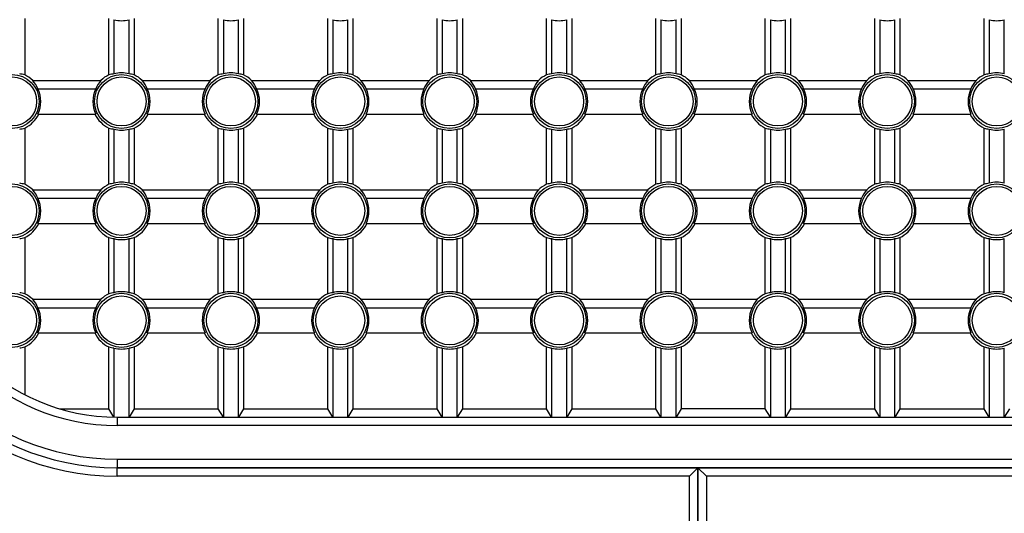
# Model space of a CAD drawing. Extents: x 51 to 1165, y 23 to 772.
# Drawn here: x 87 to 146, y 394 to 423 of the extents above; entities that cross this region are included whole.
import ezdxf

# ---------------------------------------------------------------- set-up
doc = ezdxf.new("R2010")
doc.units = 0
for name, color, linetype in [('DEFAULT', 7, 'CONTINUOUS'), ('SL_CASE_HIDARI_0', 7, 'CONTINUOUS'), ('SL_CASE_MAE_001_', 7, 'CONTINUOUS'), ('SL_CASE_USHIRO_0', 7, 'CONTINUOUS')]:
    doc.layers.add(name, color=color, linetype=linetype)

# ---------------------------------------------------------------- blocks, each defined once
blk = doc.blocks.new('SE3')
at = {"layer": 'SL_CASE_HIDARI_0', "color": 7, "linetype": 'CONTINUOUS'}
for p, q in [((87.345, 423.371), (87.345, 420.033)), ((92.345, 420.033), (92.345, 423.371)), ((92.645, 423.309), (92.645, 420.094)), ((93.545, 420.094), (93.545, 423.309)), ((93.845, 423.371), (93.845, 420.033)), ((98.845, 420.033), (98.845, 423.371)), ((99.145, 423.309), (99.145, 420.094)), ((100.045, 420.094), (100.045, 423.309)), ((100.345, 423.371), (100.345, 420.033)), ((105.345, 420.033), (105.345, 423.371)), ((105.645, 423.309), (105.645, 420.094)), ((106.545, 420.094), (106.545, 423.309)), ((106.845, 423.371), (106.845, 420.033)), ((111.845, 420.033), (111.845, 423.371)), ((112.145, 423.309), (112.145, 420.094)), ((113.045, 420.094), (113.045, 423.309)), ((113.345, 423.371), (113.345, 420.033)), ((118.345, 420.033), (118.345, 423.371)), ((118.645, 423.309), (118.645, 420.094)), ((119.545, 420.094), (119.545, 423.309)), ((119.845, 423.371), (119.845, 420.033)), ((124.845, 420.033), (124.845, 423.371)), ((125.145, 423.309), (125.145, 420.094)), ((126.045, 420.094), (126.045, 423.309)), ((126.345, 423.371), (126.345, 420.033)), ((131.345, 420.033), (131.345, 423.371)), ((131.645, 423.309), (131.645, 420.094)), ((132.545, 420.094), (132.545, 423.309)), ((132.845, 423.371), (132.845, 420.033)), ((137.845, 420.033), (137.845, 423.371)), ((138.145, 423.309), (138.145, 420.094)), ((139.045, 420.094), (139.045, 423.309)), ((139.345, 423.371), (139.345, 420.033)), ((144.345, 420.033), (144.345, 423.371)), ((144.645, 423.309), (144.645, 420.094)), ((145.545, 420.094), (145.545, 423.309)), ((87.82, 419.702), (91.87, 419.702)), ((94.32, 419.702), (98.37, 419.702)), ((100.82, 419.702), (104.87, 419.702)), ((107.32, 419.702), (111.37, 419.702)), ((113.82, 419.702), (117.87, 419.702)), ((120.32, 419.702), (124.37, 419.702)), ((126.82, 419.702), (130.87, 419.702)), ((133.32, 419.702), (137.37, 419.702)), ((139.82, 419.702), (143.87, 419.702)), ((88.124, 419.202), (91.566, 419.202)), ((94.624, 419.202), (98.066, 419.202)), ((101.124, 419.202), (104.566, 419.202)), ((107.624, 419.202), (111.066, 419.202)), ((114.124, 419.202), (117.566, 419.202)), ((120.624, 419.202), (124.066, 419.202)), ((127.124, 419.202), (130.566, 419.202)), ((133.624, 419.202), (137.066, 419.202)), ((140.124, 419.202), (143.566, 419.202)), ((88.124, 417.702), (91.566, 417.702)), ((94.624, 417.702), (98.066, 417.702)), ((101.124, 417.702), (104.566, 417.702)), ((107.624, 417.702), (111.066, 417.702)), ((114.124, 417.702), (117.566, 417.702)), ((120.624, 417.702), (124.066, 417.702)), ((127.124, 417.702), (130.566, 417.702)), ((133.624, 417.702), (137.066, 417.702)), ((140.124, 417.702), (143.566, 417.702)), ((87.345, 416.871), (87.345, 413.533)), ((92.345, 413.533), (92.345, 416.871)), ((92.645, 416.809), (92.645, 413.594)), ((93.545, 413.594), (93.545, 416.809)), ((93.845, 416.871), (93.845, 413.533)), ((98.845, 413.533), (98.845, 416.871)), ((99.145, 416.809), (99.145, 413.594)), ((100.045, 413.594), (100.045, 416.809)), ((100.345, 416.871), (100.345, 413.533)), ((105.345, 413.533), (105.345, 416.871)), ((105.645, 416.809), (105.645, 413.594)), ((106.545, 413.594), (106.545, 416.809)), ((106.845, 416.871), (106.845, 413.533)), ((111.845, 413.533), (111.845, 416.871)), ((112.145, 416.809), (112.145, 413.594)), ((113.045, 413.594), (113.045, 416.809)), ((113.345, 416.871), (113.345, 413.533)), ((118.345, 413.533), (118.345, 416.871)), ((118.645, 416.809), (118.645, 413.594)), ((119.545, 413.594), (119.545, 416.809)), ((119.845, 416.871), (119.845, 413.533)), ((124.845, 413.533), (124.845, 416.871)), ((125.145, 416.809), (125.145, 413.594)), ((126.045, 413.594), (126.045, 416.809)), ((126.345, 416.871), (126.345, 413.533)), ((131.345, 413.533), (131.345, 416.871)), ((131.645, 416.809), (131.645, 413.594)), ((132.545, 413.594), (132.545, 416.809)), ((132.845, 416.871), (132.845, 413.533)), ((137.845, 413.533), (137.845, 416.871)), ((138.145, 416.809), (138.145, 413.594)), ((139.045, 413.594), (139.045, 416.809)), ((139.345, 416.871), (139.345, 413.533)), ((144.345, 413.533), (144.345, 416.871)), ((144.645, 416.809), (144.645, 413.594)), ((145.545, 413.594), (145.545, 416.809)), ((87.82, 413.202), (91.87, 413.202)), ((94.32, 413.202), (98.37, 413.202)), ((100.82, 413.202), (104.87, 413.202)), ((107.32, 413.202), (111.37, 413.202)), ((113.82, 413.202), (117.87, 413.202)), ((120.32, 413.202), (124.37, 413.202)), ((126.82, 413.202), (130.87, 413.202)), ((133.32, 413.202), (137.37, 413.202)), ((139.82, 413.202), (143.87, 413.202)), ((88.124, 412.702), (91.566, 412.702)), ((94.624, 412.702), (98.066, 412.702)), ((101.124, 412.702), (104.566, 412.702)), ((107.624, 412.702), (111.066, 412.702)), ((114.124, 412.702), (117.566, 412.702)), ((120.624, 412.702), (124.066, 412.702)), ((127.124, 412.702), (130.566, 412.702)), ((133.624, 412.702), (137.066, 412.702)), ((140.124, 412.702), (143.566, 412.702)), ((88.124, 411.202), (91.566, 411.202)), ((94.624, 411.202), (98.066, 411.202)), ((101.124, 411.202), (104.566, 411.202)), ((107.624, 411.202), (111.066, 411.202)), ((114.124, 411.202), (117.566, 411.202)), ((120.624, 411.202), (124.066, 411.202)), ((127.124, 411.202), (130.566, 411.202)), ((133.624, 411.202), (137.066, 411.202)), ((140.124, 411.202), (143.566, 411.202)), ((87.345, 410.371), (87.345, 407.033)), ((92.345, 407.033), (92.345, 410.371)), ((92.645, 410.309), (92.645, 407.094)), ((93.545, 407.094), (93.545, 410.309)), ((93.845, 410.371), (93.845, 407.033)), ((98.845, 407.033), (98.845, 410.371)), ((99.145, 410.309), (99.145, 407.094)), ((100.045, 407.094), (100.045, 410.309)), ((100.345, 410.371), (100.345, 407.033)), ((105.345, 407.033), (105.345, 410.371)), ((105.645, 410.309), (105.645, 407.094)), ((106.545, 407.094), (106.545, 410.309)), ((106.845, 410.371), (106.845, 407.033)), ((111.845, 407.033), (111.845, 410.371)), ((112.145, 410.309), (112.145, 407.094)), ((113.045, 407.094), (113.045, 410.309)), ((113.345, 410.371), (113.345, 407.033)), ((118.345, 407.033), (118.345, 410.371)), ((118.645, 410.309), (118.645, 407.094)), ((119.545, 407.094), (119.545, 410.309)), ((119.845, 410.371), (119.845, 407.033)), ((124.845, 407.033), (124.845, 410.371)), ((125.145, 410.309), (125.145, 407.094)), ((126.045, 407.094), (126.045, 410.309)), ((126.345, 410.371), (126.345, 407.033)), ((131.345, 407.033), (131.345, 410.371)), ((131.645, 410.309), (131.645, 407.094)), ((132.545, 407.094), (132.545, 410.309)), ((132.845, 410.371), (132.845, 407.033)), ((137.845, 407.033), (137.845, 410.371)), ((138.145, 410.309), (138.145, 407.094)), ((139.045, 407.094), (139.045, 410.309)), ((139.345, 410.371), (139.345, 407.033)), ((144.345, 407.033), (144.345, 410.371)), ((144.645, 410.309), (144.645, 407.094)), ((145.545, 407.094), (145.545, 410.309)), ((87.82, 406.702), (91.87, 406.702)), ((94.32, 406.702), (98.37, 406.702)), ((100.82, 406.702), (104.87, 406.702)), ((107.32, 406.702), (111.37, 406.702)), ((113.82, 406.702), (117.87, 406.702)), ((120.32, 406.702), (124.37, 406.702)), ((126.82, 406.702), (130.87, 406.702)), ((133.32, 406.702), (137.37, 406.702)), ((139.82, 406.702), (143.87, 406.702)), ((88.124, 406.202), (91.566, 406.202)), ((94.624, 406.202), (98.066, 406.202)), ((101.124, 406.202), (104.566, 406.202)), ((107.624, 406.202), (111.066, 406.202)), ((114.124, 406.202), (117.566, 406.202)), ((120.624, 406.202), (124.066, 406.202)), ((127.124, 406.202), (130.566, 406.202)), ((133.624, 406.202), (137.066, 406.202)), ((140.124, 406.202), (143.566, 406.202)), ((88.124, 404.702), (91.566, 404.702)), ((94.624, 404.702), (98.066, 404.702)), ((101.124, 404.702), (104.566, 404.702)), ((107.624, 404.702), (111.066, 404.702)), ((114.124, 404.702), (117.566, 404.702)), ((120.624, 404.702), (124.066, 404.702)), ((127.124, 404.702), (130.566, 404.702)), ((133.624, 404.702), (137.066, 404.702)), ((140.124, 404.702), (143.566, 404.702)), ((87.345, 403.871), (87.345, 401.036)), ((92.345, 400.202), (92.345, 403.871)), ((92.645, 403.809), (92.645, 399.703)), ((93.545, 399.702), (93.545, 403.809)), ((93.845, 403.871), (93.845, 400.202)), ((98.845, 400.202), (98.845, 403.871)), ((99.145, 403.809), (99.145, 399.702)), ((100.045, 399.702), (100.045, 403.809)), ((100.345, 403.871), (100.345, 400.202)), ((105.345, 400.202), (105.345, 403.871)), ((105.645, 403.809), (105.645, 399.702)), ((106.545, 399.702), (106.545, 403.809)), ((106.845, 403.871), (106.845, 400.202)), ((111.845, 400.202), (111.845, 403.871)), ((112.145, 403.809), (112.145, 399.702)), ((113.045, 399.702), (113.045, 403.809)), ((113.345, 403.871), (113.345, 400.202)), ((118.345, 400.202), (118.345, 403.871)), ((118.645, 403.809), (118.645, 399.702)), ((119.545, 399.702), (119.545, 403.809)), ((119.845, 403.871), (119.845, 400.202)), ((124.845, 400.202), (124.845, 403.871)), ((125.145, 403.809), (125.145, 399.702)), ((126.045, 399.702), (126.045, 403.809)), ((126.345, 403.871), (126.345, 400.202)), ((131.345, 400.202), (131.345, 403.871)), ((131.645, 403.809), (131.645, 399.702)), ((132.545, 399.702), (132.545, 403.809)), ((132.845, 403.871), (132.845, 400.202)), ((137.845, 400.202), (137.845, 403.871)), ((138.145, 403.809), (138.145, 399.702)), ((139.045, 399.702), (139.045, 403.809)), ((139.345, 403.871), (139.345, 400.202)), ((144.345, 400.202), (144.345, 403.871)), ((144.645, 403.809), (144.645, 399.702)), ((145.545, 399.702), (145.545, 403.809)), ((89.417, 400.202), (92.345, 400.202)), ((92.644, 399.703), (92.345, 400.202)), ((93.845, 400.202), (93.545, 399.702)), ((93.845, 400.202), (98.845, 400.202)), ((99.145, 399.702), (98.845, 400.202)), ((100.345, 400.202), (100.045, 399.702)), ((100.345, 400.202), (105.345, 400.202)), ((105.645, 399.702), (105.345, 400.202)), ((106.845, 400.202), (106.545, 399.702)), ((106.845, 400.202), (111.845, 400.202)), ((112.145, 399.702), (111.845, 400.202)), ((113.345, 400.202), (113.045, 399.702)), ((113.345, 400.202), (118.345, 400.202)), ((118.645, 399.702), (118.345, 400.202)), ((119.845, 400.202), (119.545, 399.702)), ((119.845, 400.202), (124.845, 400.202)), ((125.145, 399.702), (124.845, 400.202)), ((126.345, 400.202), (126.045, 399.702)), ((131.345, 400.202), (126.345, 400.202)), ((131.645, 399.702), (131.345, 400.202)), ((132.845, 400.202), (132.545, 399.702)), ((132.845, 400.202), (137.845, 400.202)), ((138.145, 399.702), (137.845, 400.202)), ((139.345, 400.202), (139.045, 399.702)), ((139.345, 400.202), (144.345, 400.202)), ((144.645, 399.702), (144.345, 400.202)), ((145.845, 400.202), (145.545, 399.702)), ((92.845, 399.702), (150.345, 399.702)), ((92.845, 399.702), (92.845, 399.202)), ((150.345, 399.202), (92.845, 399.202)), ((92.845, 397.202), (150.345, 397.202)), ((92.845, 397.202), (92.845, 396.702)), ((150.345, 396.702), (92.845, 396.702))]:
    blk.add_line(p, q, dxfattribs=at)
for centre, radius in [((86.595, 418.452), 1.605), ((93.095, 418.452), 1.605), ((99.595, 418.452), 1.605), ((106.095, 418.452), 1.605), ((112.595, 418.452), 1.605), ((119.095, 418.452), 1.605), ((125.595, 418.452), 1.605), ((132.095, 418.452), 1.605), ((138.595, 418.452), 1.605), ((145.095, 418.452), 1.605), ((86.595, 418.452), 1.456), ((93.095, 418.452), 1.456), ((99.595, 418.452), 1.456), ((106.095, 418.452), 1.456), ((112.595, 418.452), 1.456), ((119.095, 418.452), 1.456), ((125.595, 418.452), 1.456), ((132.095, 418.452), 1.456), ((138.595, 418.452), 1.456), ((145.095, 418.452), 1.456), ((86.595, 411.952), 1.605), ((86.595, 411.952), 1.456), ((93.095, 411.952), 1.605), ((93.095, 411.952), 1.456), ((99.595, 411.952), 1.605), ((99.595, 411.952), 1.456), ((106.095, 411.952), 1.605), ((106.095, 411.952), 1.456), ((112.595, 411.952), 1.605), ((112.595, 411.952), 1.456), ((119.095, 411.952), 1.605), ((119.095, 411.952), 1.456), ((125.595, 411.952), 1.605), ((125.595, 411.952), 1.456), ((132.095, 411.952), 1.605), ((132.095, 411.952), 1.456), ((138.595, 411.952), 1.605), ((138.595, 411.952), 1.456), ((145.095, 411.952), 1.605), ((145.095, 411.952), 1.456), ((86.595, 405.452), 1.605), ((86.595, 405.452), 1.456), ((93.095, 405.452), 1.605), ((93.095, 405.452), 1.456), ((99.595, 405.452), 1.605), ((99.595, 405.452), 1.456), ((106.095, 405.452), 1.605), ((106.095, 405.452), 1.456), ((112.595, 405.452), 1.605), ((112.595, 405.452), 1.456), ((119.095, 405.452), 1.605), ((119.095, 405.452), 1.456), ((125.595, 405.452), 1.605), ((125.595, 405.452), 1.456), ((132.095, 405.452), 1.605), ((132.095, 405.452), 1.456), ((138.595, 405.452), 1.605), ((138.595, 405.452), 1.456), ((145.095, 405.452), 1.605), ((145.095, 405.452), 1.456)]:
    blk.add_circle(centre, radius, dxfattribs=at)
for centre, radius, start, end in [((93.095, 424.952), 1.703, 254.67669, 285.32331), ((99.595, 424.952), 1.703, 254.67669, 285.32331), ((106.095, 424.952), 1.703, 254.67669, 285.32331), ((112.595, 424.952), 1.703, 254.67669, 285.32331), ((119.095, 424.952), 1.703, 254.67669, 285.32331), ((125.595, 424.952), 1.703, 254.67669, 285.32331), ((132.095, 424.952), 1.703, 254.67669, 285.32331), ((138.595, 424.952), 1.703, 254.67669, 285.32331), ((145.095, 424.952), 1.703, 254.67669, 285.32331), ((86.595, 418.452), 1.75, 45.58469, 64.62307), ((93.095, 418.452), 1.75, 115.37693, 134.41531), ((93.095, 418.452), 1.703, 74.67669, 105.32331), ((93.095, 418.452), 1.75, 45.58469, 64.62307), ((99.595, 418.452), 1.75, 115.37693, 134.41531), ((99.595, 418.452), 1.703, 74.67669, 105.32331), ((99.595, 418.452), 1.75, 45.58469, 64.62307), ((106.095, 418.452), 1.75, 115.37693, 134.41531), ((106.095, 418.452), 1.703, 74.67669, 105.32331), ((106.095, 418.452), 1.75, 45.58469, 64.62307), ((112.595, 418.452), 1.75, 115.37693, 134.41531), ((112.595, 418.452), 1.703, 74.67669, 105.32331), ((112.595, 418.452), 1.75, 45.58469, 64.62307), ((119.095, 418.452), 1.75, 115.37693, 134.41531), ((119.095, 418.452), 1.703, 74.67669, 105.32331), ((119.095, 418.452), 1.75, 45.58469, 64.62307), ((125.595, 418.452), 1.75, 115.37693, 134.41531), ((125.595, 418.452), 1.703, 74.67669, 105.32331), ((125.595, 418.452), 1.75, 45.58469, 64.62307), ((132.095, 418.452), 1.75, 115.37693, 134.41531), ((132.095, 418.452), 1.703, 74.67669, 105.32331), ((132.095, 418.452), 1.75, 45.58469, 64.62307), ((138.595, 418.452), 1.75, 115.37693, 134.41531), ((138.595, 418.452), 1.703, 74.67669, 105.32331), ((138.595, 418.452), 1.75, 45.58469, 64.62307), ((145.095, 418.452), 1.75, 115.37693, 134.41531), ((145.095, 418.452), 1.703, 74.67669, 105.32331), ((86.595, 418.452), 1.703, 333.86788, 26.13212), ((93.095, 418.452), 1.703, 153.86788, 206.13212), ((93.095, 418.452), 1.703, 333.86788, 26.13212), ((99.595, 418.452), 1.703, 153.86788, 206.13212), ((99.595, 418.452), 1.703, 333.86788, 26.13212), ((106.095, 418.452), 1.703, 153.86788, 206.13212), ((106.095, 418.452), 1.703, 333.86788, 26.13212), ((112.595, 418.452), 1.703, 153.86788, 206.13212), ((112.595, 418.452), 1.703, 333.86788, 26.13212), ((119.095, 418.452), 1.703, 153.86788, 206.13212), ((119.095, 418.452), 1.703, 333.86788, 26.13212), ((125.595, 418.452), 1.703, 153.86788, 206.13212), ((125.595, 418.452), 1.703, 333.86788, 26.13212), ((132.095, 418.452), 1.703, 153.86788, 206.13212), ((132.095, 418.452), 1.703, 333.86788, 26.13212), ((138.595, 418.452), 1.703, 153.86788, 206.13212), ((138.595, 418.452), 1.703, 333.86788, 26.13212), ((145.095, 418.452), 1.703, 153.86788, 206.13212), ((86.595, 418.452), 1.75, 295.37693, 334.62307), ((93.095, 418.452), 1.75, 205.37693, 244.62307), ((93.095, 418.452), 1.75, 295.37693, 334.62307), ((99.595, 418.452), 1.75, 205.37693, 244.62307), ((99.595, 418.452), 1.75, 295.37693, 334.62307), ((106.095, 418.452), 1.75, 205.37693, 244.62307), ((106.095, 418.452), 1.75, 295.37693, 334.62307), ((112.595, 418.452), 1.75, 205.37693, 244.62307), ((112.595, 418.452), 1.75, 295.37693, 334.62307), ((119.095, 418.452), 1.75, 205.37693, 244.62307), ((119.095, 418.452), 1.75, 295.37693, 334.62307), ((125.595, 418.452), 1.75, 205.37693, 244.62307), ((125.595, 418.452), 1.75, 295.37693, 334.62307), ((132.095, 418.452), 1.75, 205.37693, 244.62307), ((132.095, 418.452), 1.75, 295.37693, 334.62307), ((138.595, 418.452), 1.75, 205.37693, 244.62307), ((138.595, 418.452), 1.75, 295.37693, 334.62307), ((145.095, 418.452), 1.75, 205.37693, 244.62307), ((93.095, 418.452), 1.703, 254.67669, 285.32331), ((99.595, 418.452), 1.703, 254.67669, 285.32331), ((106.095, 418.452), 1.703, 254.67669, 285.32331), ((112.595, 418.452), 1.703, 254.67669, 285.32331), ((119.095, 418.452), 1.703, 254.67669, 285.32331), ((125.595, 418.452), 1.703, 254.67669, 285.32331), ((132.095, 418.452), 1.703, 254.67669, 285.32331), ((138.595, 418.452), 1.703, 254.67669, 285.32331), ((145.095, 418.452), 1.703, 254.67669, 285.32331), ((93.095, 411.952), 1.703, 74.67669, 105.32331), ((99.595, 411.952), 1.703, 74.67669, 105.32331), ((106.095, 411.952), 1.703, 74.67669, 105.32331), ((112.595, 411.952), 1.703, 74.67669, 105.32331), ((119.095, 411.952), 1.703, 74.67669, 105.32331), ((125.595, 411.952), 1.703, 74.67669, 105.32331), ((132.095, 411.952), 1.703, 74.67669, 105.32331), ((138.595, 411.952), 1.703, 74.67669, 105.32331), ((145.095, 411.952), 1.703, 74.67669, 105.32331), ((86.595, 411.952), 1.75, 45.58469, 64.62307), ((93.095, 411.952), 1.75, 115.37693, 134.41531), ((93.095, 411.952), 1.75, 45.58469, 64.62307), ((99.595, 411.952), 1.75, 115.37693, 134.41531), ((99.595, 411.952), 1.75, 45.58469, 64.62307), ((106.095, 411.952), 1.75, 115.37693, 134.41531), ((106.095, 411.952), 1.75, 45.58469, 64.62307), ((112.595, 411.952), 1.75, 115.37693, 134.41531), ((112.595, 411.952), 1.75, 45.58469, 64.62307), ((119.095, 411.952), 1.75, 115.37693, 134.41531), ((119.095, 411.952), 1.75, 45.58469, 64.62307), ((125.595, 411.952), 1.75, 115.37693, 134.41531), ((125.595, 411.952), 1.75, 45.58469, 64.62307), ((132.095, 411.952), 1.75, 115.37693, 134.41531), ((132.095, 411.952), 1.75, 45.58469, 64.62307), ((138.595, 411.952), 1.75, 115.37693, 134.41531), ((138.595, 411.952), 1.75, 45.58469, 64.62307), ((145.095, 411.952), 1.75, 115.37693, 134.41531), ((86.595, 411.952), 1.703, 333.86788, 26.13212), ((93.095, 411.952), 1.703, 153.86788, 206.13212), ((93.095, 411.952), 1.703, 333.86788, 26.13212), ((99.595, 411.952), 1.703, 153.86788, 206.13212), ((99.595, 411.952), 1.703, 333.86788, 26.13212), ((106.095, 411.952), 1.703, 153.86788, 206.13212), ((106.095, 411.952), 1.703, 333.86788, 26.13212), ((112.595, 411.952), 1.703, 153.86788, 206.13212), ((112.595, 411.952), 1.703, 333.86788, 26.13212), ((119.095, 411.952), 1.703, 153.86788, 206.13212), ((119.095, 411.952), 1.703, 333.86788, 26.13212), ((125.595, 411.952), 1.703, 153.86788, 206.13212), ((125.595, 411.952), 1.703, 333.86788, 26.13212), ((132.095, 411.952), 1.703, 153.86788, 206.13212), ((132.095, 411.952), 1.703, 333.86788, 26.13212), ((138.595, 411.952), 1.703, 153.86788, 206.13212), ((138.595, 411.952), 1.703, 333.86788, 26.13212), ((145.095, 411.952), 1.703, 153.86788, 206.13212), ((92.845, 411.702), 15, 180, 270), ((92.845, 411.702), 14.5, 180, 270), ((92.845, 411.702), 12.5, 180, 270), ((92.845, 411.702), 12, 180, 270), ((86.595, 411.952), 1.75, 295.37693, 334.62307), ((93.095, 411.952), 1.75, 205.37693, 244.62307), ((93.095, 411.952), 1.75, 295.37693, 334.62307), ((99.595, 411.952), 1.75, 205.37693, 244.62307), ((99.595, 411.952), 1.75, 295.37693, 334.62307), ((106.095, 411.952), 1.75, 205.37693, 244.62307), ((106.095, 411.952), 1.75, 295.37693, 334.62307), ((112.595, 411.952), 1.75, 205.37693, 244.62307), ((112.595, 411.952), 1.75, 295.37693, 334.62307), ((119.095, 411.952), 1.75, 205.37693, 244.62307), ((119.095, 411.952), 1.75, 295.37693, 334.62307), ((125.595, 411.952), 1.75, 205.37693, 244.62307), ((125.595, 411.952), 1.75, 295.37693, 334.62307), ((132.095, 411.952), 1.75, 205.37693, 244.62307), ((132.095, 411.952), 1.75, 295.37693, 334.62307), ((138.595, 411.952), 1.75, 205.37693, 244.62307), ((138.595, 411.952), 1.75, 295.37693, 334.62307), ((145.095, 411.952), 1.75, 205.37693, 244.62307), ((93.095, 411.952), 1.703, 254.67669, 285.32331), ((99.595, 411.952), 1.703, 254.67669, 285.32331), ((106.095, 411.952), 1.703, 254.67669, 285.32331), ((112.595, 411.952), 1.703, 254.67669, 285.32331), ((119.095, 411.952), 1.703, 254.67669, 285.32331), ((125.595, 411.952), 1.703, 254.67669, 285.32331), ((132.095, 411.952), 1.703, 254.67669, 285.32331), ((138.595, 411.952), 1.703, 254.67669, 285.32331), ((145.095, 411.952), 1.703, 254.67669, 285.32331), ((86.595, 405.452), 1.75, 45.58469, 64.62307), ((93.095, 405.452), 1.75, 115.37693, 134.41531), ((93.095, 405.452), 1.703, 74.67669, 105.32331), ((93.095, 405.452), 1.75, 45.58469, 64.62307), ((99.595, 405.452), 1.75, 115.37693, 134.41531), ((99.595, 405.452), 1.703, 74.67669, 105.32331), ((99.595, 405.452), 1.75, 45.58469, 64.62307), ((106.095, 405.452), 1.75, 115.37693, 134.41531), ((106.095, 405.452), 1.703, 74.67669, 105.32331), ((106.095, 405.452), 1.75, 45.58469, 64.62307), ((112.595, 405.452), 1.75, 115.37693, 134.41531), ((112.595, 405.452), 1.703, 74.67669, 105.32331), ((112.595, 405.452), 1.75, 45.58469, 64.62307), ((119.095, 405.452), 1.75, 115.37693, 134.41531), ((119.095, 405.452), 1.703, 74.67669, 105.32331), ((119.095, 405.452), 1.75, 45.58469, 64.62307), ((125.595, 405.452), 1.75, 115.37693, 134.41531), ((125.595, 405.452), 1.703, 74.67669, 105.32331), ((125.595, 405.452), 1.75, 45.58469, 64.62307), ((132.095, 405.452), 1.75, 115.37693, 134.41531), ((132.095, 405.452), 1.703, 74.67669, 105.32331), ((132.095, 405.452), 1.75, 45.58469, 64.62307), ((138.595, 405.452), 1.75, 115.37693, 134.41531), ((138.595, 405.452), 1.703, 74.67669, 105.32331), ((138.595, 405.452), 1.75, 45.58469, 64.62307), ((145.095, 405.452), 1.75, 115.37693, 134.41531), ((145.095, 405.452), 1.703, 74.67669, 105.32331), ((86.595, 405.452), 1.703, 333.86788, 26.13212), ((93.095, 405.452), 1.703, 153.86788, 206.13212), ((93.095, 405.452), 1.703, 333.86788, 26.13212), ((99.595, 405.452), 1.703, 153.86788, 206.13212), ((99.595, 405.452), 1.703, 333.86788, 26.13212), ((106.095, 405.452), 1.703, 153.86788, 206.13212), ((106.095, 405.452), 1.703, 333.86788, 26.13212), ((112.595, 405.452), 1.703, 153.86788, 206.13212), ((112.595, 405.452), 1.703, 333.86788, 26.13212), ((119.095, 405.452), 1.703, 153.86788, 206.13212), ((119.095, 405.452), 1.703, 333.86788, 26.13212), ((125.595, 405.452), 1.703, 153.86788, 206.13212), ((125.595, 405.452), 1.703, 333.86788, 26.13212), ((132.095, 405.452), 1.703, 153.86788, 206.13212), ((132.095, 405.452), 1.703, 333.86788, 26.13212), ((138.595, 405.452), 1.703, 153.86788, 206.13212), ((138.595, 405.452), 1.703, 333.86788, 26.13212), ((145.095, 405.452), 1.703, 153.86788, 206.13212), ((86.595, 405.452), 1.75, 295.37693, 334.62307), ((93.095, 405.452), 1.75, 205.37693, 244.62307), ((93.095, 405.452), 1.75, 295.37693, 334.62307), ((99.595, 405.452), 1.75, 205.37693, 244.62307), ((99.595, 405.452), 1.75, 295.37693, 334.62307), ((106.095, 405.452), 1.75, 205.37693, 244.62307), ((106.095, 405.452), 1.75, 295.37693, 334.62307), ((112.595, 405.452), 1.75, 205.37693, 244.62307), ((112.595, 405.452), 1.75, 295.37693, 334.62307), ((119.095, 405.452), 1.75, 205.37693, 244.62307), ((119.095, 405.452), 1.75, 295.37693, 334.62307), ((125.595, 405.452), 1.75, 205.37693, 244.62307), ((125.595, 405.452), 1.75, 295.37693, 334.62307), ((132.095, 405.452), 1.75, 205.37693, 244.62307), ((132.095, 405.452), 1.75, 295.37693, 334.62307), ((138.595, 405.452), 1.75, 205.37693, 244.62307), ((138.595, 405.452), 1.75, 295.37693, 334.62307), ((145.095, 405.452), 1.75, 205.37693, 244.62307), ((93.095, 405.452), 1.703, 254.67669, 285.32331), ((99.595, 405.452), 1.703, 254.67669, 285.32331), ((106.095, 405.452), 1.703, 254.67669, 285.32331), ((112.595, 405.452), 1.703, 254.67669, 285.32331), ((119.095, 405.452), 1.703, 254.67669, 285.32331), ((125.595, 405.452), 1.703, 254.67669, 285.32331), ((132.095, 405.452), 1.703, 254.67669, 285.32331), ((138.595, 405.452), 1.703, 254.67669, 285.32331), ((145.095, 405.452), 1.703, 254.67669, 285.32331)]:
    blk.add_arc(centre, radius, start, end, dxfattribs=at)
for centre, major_axis, ratio, start_param, end_param in [((86.858, 418.452), (1.673, 0), 0.987563, 1.275574, 1.45888), ((92.832, 418.452), (-1.673, 0), 0.987563, 4.824305, 5.007612), ((93.358, 418.452), (1.673, 0), 0.987563, 1.275574, 1.45888), ((99.332, 418.452), (-1.673, 0), 0.987563, 4.824305, 5.007612), ((99.858, 418.452), (1.673, 0), 0.987563, 1.275574, 1.45888), ((105.832, 418.452), (-1.673, 0), 0.987563, 4.824305, 5.007612), ((106.358, 418.452), (1.673, 0), 0.987563, 1.275574, 1.45888), ((112.332, 418.452), (-1.673, 0), 0.987563, 4.824305, 5.007612), ((112.858, 418.452), (1.673, 0), 0.987563, 1.275574, 1.45888), ((118.832, 418.452), (-1.673, 0), 0.987563, 4.824305, 5.007612), ((119.358, 418.452), (1.673, 0), 0.987563, 1.275574, 1.45888), ((125.332, 418.452), (-1.673, 0), 0.987563, 4.824305, 5.007612), ((125.858, 418.452), (1.673, 0), 0.987563, 1.275574, 1.45888), ((131.832, 418.452), (-1.673, 0), 0.987563, 4.824305, 5.007612), ((132.358, 418.452), (1.673, 0), 0.987563, 1.275574, 1.45888), ((138.332, 418.452), (-1.673, 0), 0.987563, 4.824305, 5.007612), ((138.858, 418.452), (1.673, 0), 0.987563, 1.275574, 1.45888), ((144.832, 418.452), (-1.673, 0), 0.987563, 4.824305, 5.007612), ((86.595, 418.607), (0, 1.647), 0.995541, 5.081849, 5.439539), ((93.095, 418.607), (0, 1.647), 0.995541, 0.843647, 1.201336), ((93.095, 418.607), (0, 1.647), 0.995541, 5.081849, 5.439539), ((99.595, 418.607), (0, 1.647), 0.995541, 0.843647, 1.201336), ((99.595, 418.607), (0, 1.647), 0.995541, 5.081849, 5.439539), ((106.095, 418.607), (0, 1.647), 0.995541, 0.843647, 1.201336), ((106.095, 418.607), (0, 1.647), 0.995541, 5.081849, 5.439539), ((112.595, 418.607), (0, 1.647), 0.995541, 0.843647, 1.201336), ((112.595, 418.607), (0, 1.647), 0.995541, 5.081849, 5.439539), ((119.095, 418.607), (0, 1.647), 0.995541, 0.843647, 1.201336), ((119.095, 418.607), (0, 1.647), 0.995541, 5.081849, 5.439539), ((125.595, 418.607), (0, 1.647), 0.995541, 0.843647, 1.201336), ((125.595, 418.607), (0, 1.647), 0.995541, 5.081849, 5.439539), ((132.095, 418.607), (0, 1.647), 0.995541, 0.843647, 1.201336), ((132.095, 418.607), (0, 1.647), 0.995541, 5.081849, 5.439539), ((138.595, 418.607), (0, 1.647), 0.995541, 0.843647, 1.201336), ((138.595, 418.607), (0, 1.647), 0.995541, 5.081849, 5.439539), ((145.095, 418.607), (0, 1.647), 0.995541, 0.843647, 1.201336), ((86.858, 418.452), (1.673, 0), 0.987563, 4.824305, 5.007612), ((92.832, 418.452), (-1.673, 0), 0.987563, 1.275574, 1.45888), ((93.358, 418.452), (1.673, 0), 0.987563, 4.824305, 5.007612), ((99.332, 418.452), (-1.673, 0), 0.987563, 1.275574, 1.45888), ((99.858, 418.452), (1.673, 0), 0.987563, 4.824305, 5.007612), ((105.832, 418.452), (-1.673, 0), 0.987563, 1.275574, 1.45888), ((106.358, 418.452), (1.673, 0), 0.987563, 4.824305, 5.007612), ((112.332, 418.452), (-1.673, 0), 0.987563, 1.275574, 1.45888), ((112.858, 418.452), (1.673, 0), 0.987563, 4.824305, 5.007612), ((118.832, 418.452), (-1.673, 0), 0.987563, 1.275574, 1.45888), ((119.358, 418.452), (1.673, 0), 0.987563, 4.824305, 5.007612), ((125.332, 418.452), (-1.673, 0), 0.987563, 1.275574, 1.45888), ((125.858, 418.452), (1.673, 0), 0.987563, 4.824305, 5.007612), ((131.832, 418.452), (-1.673, 0), 0.987563, 1.275574, 1.45888), ((132.358, 418.452), (1.673, 0), 0.987563, 4.824305, 5.007612), ((138.332, 418.452), (-1.673, 0), 0.987563, 1.275574, 1.45888), ((138.858, 418.452), (1.673, 0), 0.987563, 4.824305, 5.007612), ((144.832, 418.452), (-1.673, 0), 0.987563, 1.275574, 1.45888), ((86.858, 411.952), (1.673, 0), 0.987563, 1.275574, 1.45888), ((86.595, 412.107), (0, 1.647), 0.995541, 5.081849, 5.439539), ((93.095, 412.107), (0, 1.647), 0.995541, 0.843647, 1.201336), ((92.832, 411.952), (-1.673, 0), 0.987563, 4.824305, 5.007612), ((93.358, 411.952), (1.673, 0), 0.987563, 1.275574, 1.45888), ((93.095, 412.107), (0, 1.647), 0.995541, 5.081849, 5.439539), ((99.595, 412.107), (0, 1.647), 0.995541, 0.843647, 1.201336), ((99.332, 411.952), (-1.673, 0), 0.987563, 4.824305, 5.007612), ((99.858, 411.952), (1.673, 0), 0.987563, 1.275574, 1.45888), ((99.595, 412.107), (0, 1.647), 0.995541, 5.081849, 5.439539), ((106.095, 412.107), (0, 1.647), 0.995541, 0.843647, 1.201336), ((105.832, 411.952), (-1.673, 0), 0.987563, 4.824305, 5.007612), ((106.358, 411.952), (1.673, 0), 0.987563, 1.275574, 1.45888), ((106.095, 412.107), (0, 1.647), 0.995541, 5.081849, 5.439539), ((112.595, 412.107), (0, 1.647), 0.995541, 0.843647, 1.201336), ((112.332, 411.952), (-1.673, 0), 0.987563, 4.824305, 5.007612), ((112.858, 411.952), (1.673, 0), 0.987563, 1.275574, 1.45888), ((112.595, 412.107), (0, 1.647), 0.995541, 5.081849, 5.439539), ((119.095, 412.107), (0, 1.647), 0.995541, 0.843647, 1.201336), ((118.832, 411.952), (-1.673, 0), 0.987563, 4.824305, 5.007612), ((119.358, 411.952), (1.673, 0), 0.987563, 1.275574, 1.45888), ((119.095, 412.107), (0, 1.647), 0.995541, 5.081849, 5.439539), ((125.595, 412.107), (0, 1.647), 0.995541, 0.843647, 1.201336), ((125.332, 411.952), (-1.673, 0), 0.987563, 4.824305, 5.007612), ((125.858, 411.952), (1.673, 0), 0.987563, 1.275574, 1.45888), ((125.595, 412.107), (0, 1.647), 0.995541, 5.081849, 5.439539), ((132.095, 412.107), (0, 1.647), 0.995541, 0.843647, 1.201336), ((131.832, 411.952), (-1.673, 0), 0.987563, 4.824305, 5.007612), ((132.358, 411.952), (1.673, 0), 0.987563, 1.275574, 1.45888), ((132.095, 412.107), (0, 1.647), 0.995541, 5.081849, 5.439539), ((138.595, 412.107), (0, 1.647), 0.995541, 0.843647, 1.201336), ((138.332, 411.952), (-1.673, 0), 0.987563, 4.824305, 5.007612), ((138.858, 411.952), (1.673, 0), 0.987563, 1.275574, 1.45888), ((138.595, 412.107), (0, 1.647), 0.995541, 5.081849, 5.439539), ((145.095, 412.107), (0, 1.647), 0.995541, 0.843647, 1.201336), ((144.832, 411.952), (-1.673, 0), 0.987563, 4.824305, 5.007612), ((86.858, 411.952), (1.673, 0), 0.987563, 4.824305, 5.007612), ((92.832, 411.952), (-1.673, 0), 0.987563, 1.275574, 1.45888), ((93.358, 411.952), (1.673, 0), 0.987563, 4.824305, 5.007612), ((99.332, 411.952), (-1.673, 0), 0.987563, 1.275574, 1.45888), ((99.858, 411.952), (1.673, 0), 0.987563, 4.824305, 5.007612), ((105.832, 411.952), (-1.673, 0), 0.987563, 1.275574, 1.45888), ((106.358, 411.952), (1.673, 0), 0.987563, 4.824305, 5.007612), ((112.332, 411.952), (-1.673, 0), 0.987563, 1.275574, 1.45888), ((112.858, 411.952), (1.673, 0), 0.987563, 4.824305, 5.007612), ((118.832, 411.952), (-1.673, 0), 0.987563, 1.275574, 1.45888), ((119.358, 411.952), (1.673, 0), 0.987563, 4.824305, 5.007612), ((125.332, 411.952), (-1.673, 0), 0.987563, 1.275574, 1.45888), ((125.858, 411.952), (1.673, 0), 0.987563, 4.824305, 5.007612), ((131.832, 411.952), (-1.673, 0), 0.987563, 1.275574, 1.45888), ((132.358, 411.952), (1.673, 0), 0.987563, 4.824305, 5.007612), ((138.332, 411.952), (-1.673, 0), 0.987563, 1.275574, 1.45888), ((138.858, 411.952), (1.673, 0), 0.987563, 4.824305, 5.007612), ((144.832, 411.952), (-1.673, 0), 0.987563, 1.275574, 1.45888), ((86.858, 405.452), (1.673, 0), 0.987563, 1.275574, 1.45888), ((86.595, 405.607), (0, 1.647), 0.995541, 5.081849, 5.439539), ((93.095, 405.607), (0, 1.647), 0.995541, 0.843647, 1.201336), ((92.832, 405.452), (-1.673, 0), 0.987563, 4.824305, 5.007612), ((93.358, 405.452), (1.673, 0), 0.987563, 1.275574, 1.45888), ((93.095, 405.607), (0, 1.647), 0.995541, 5.081849, 5.439539), ((99.595, 405.607), (0, 1.647), 0.995541, 0.843647, 1.201336), ((99.332, 405.452), (-1.673, 0), 0.987563, 4.824305, 5.007612), ((99.858, 405.452), (1.673, 0), 0.987563, 1.275574, 1.45888), ((99.595, 405.607), (0, 1.647), 0.995541, 5.081849, 5.439539), ((106.095, 405.607), (0, 1.647), 0.995541, 0.843647, 1.201336), ((105.832, 405.452), (-1.673, 0), 0.987563, 4.824305, 5.007612), ((106.358, 405.452), (1.673, 0), 0.987563, 1.275574, 1.45888), ((106.095, 405.607), (0, 1.647), 0.995541, 5.081849, 5.439539), ((112.595, 405.607), (0, 1.647), 0.995541, 0.843647, 1.201336), ((112.332, 405.452), (-1.673, 0), 0.987563, 4.824305, 5.007612), ((112.858, 405.452), (1.673, 0), 0.987563, 1.275574, 1.45888), ((112.595, 405.607), (0, 1.647), 0.995541, 5.081849, 5.439539), ((119.095, 405.607), (0, 1.647), 0.995541, 0.843647, 1.201336), ((118.832, 405.452), (-1.673, 0), 0.987563, 4.824305, 5.007612), ((119.358, 405.452), (1.673, 0), 0.987563, 1.275574, 1.45888), ((119.095, 405.607), (0, 1.647), 0.995541, 5.081849, 5.439539), ((125.595, 405.607), (0, 1.647), 0.995541, 0.843647, 1.201336), ((125.332, 405.452), (-1.673, 0), 0.987563, 4.824305, 5.007612), ((125.858, 405.452), (1.673, 0), 0.987563, 1.275574, 1.45888), ((125.595, 405.607), (0, 1.647), 0.995541, 5.081849, 5.439539), ((132.095, 405.607), (0, 1.647), 0.995541, 0.843647, 1.201336), ((131.832, 405.452), (-1.673, 0), 0.987563, 4.824305, 5.007612), ((132.358, 405.452), (1.673, 0), 0.987563, 1.275574, 1.45888), ((132.095, 405.607), (0, 1.647), 0.995541, 5.081849, 5.439539), ((138.595, 405.607), (0, 1.647), 0.995541, 0.843647, 1.201336), ((138.332, 405.452), (-1.673, 0), 0.987563, 4.824305, 5.007612), ((138.858, 405.452), (1.673, 0), 0.987563, 1.275574, 1.45888), ((138.595, 405.607), (0, 1.647), 0.995541, 5.081849, 5.439539), ((145.095, 405.607), (0, 1.647), 0.995541, 0.843647, 1.201336), ((144.832, 405.452), (-1.673, 0), 0.987563, 4.824305, 5.007612), ((86.858, 405.452), (1.673, 0), 0.987563, 4.824305, 5.007612), ((92.832, 405.452), (-1.673, 0), 0.987563, 1.275574, 1.45888), ((93.358, 405.452), (1.673, 0), 0.987563, 4.824305, 5.007612), ((99.332, 405.452), (-1.673, 0), 0.987563, 1.275574, 1.45888), ((99.858, 405.452), (1.673, 0), 0.987563, 4.824305, 5.007612), ((105.832, 405.452), (-1.673, 0), 0.987563, 1.275574, 1.45888), ((106.358, 405.452), (1.673, 0), 0.987563, 4.824305, 5.007612), ((112.332, 405.452), (-1.673, 0), 0.987563, 1.275574, 1.45888), ((112.858, 405.452), (1.673, 0), 0.987563, 4.824305, 5.007612), ((118.832, 405.452), (-1.673, 0), 0.987563, 1.275574, 1.45888), ((119.358, 405.452), (1.673, 0), 0.987563, 4.824305, 5.007612), ((125.332, 405.452), (-1.673, 0), 0.987563, 1.275574, 1.45888), ((125.858, 405.452), (1.673, 0), 0.987563, 4.824305, 5.007612), ((131.832, 405.452), (-1.673, 0), 0.987563, 1.275574, 1.45888), ((132.358, 405.452), (1.673, 0), 0.987563, 4.824305, 5.007612), ((138.332, 405.452), (-1.673, 0), 0.987563, 1.275574, 1.45888), ((138.858, 405.452), (1.673, 0), 0.987563, 4.824305, 5.007612), ((144.832, 405.452), (-1.673, 0), 0.987563, 1.275574, 1.45888)]:
    blk.add_ellipse(centre, major_axis=major_axis, ratio=ratio, start_param=start_param, end_param=end_param, dxfattribs=at)
at = {"layer": 'SL_CASE_MAE_001_', "color": 7, "linetype": 'CONTINUOUS'}
for p, q in [((127.345, 302.843), (127.345, 396.702)), ((127.345, 396.702), (150.345, 396.702)), ((127.845, 396.202), (127.345, 396.702)), ((127.845, 396.202), (127.845, 302.843)), ((150.345, 396.202), (127.845, 396.202))]:
    blk.add_line(p, q, dxfattribs=at)
at = {"layer": 'SL_CASE_USHIRO_0', "color": 7, "linetype": 'CONTINUOUS'}
for p, q in [((92.845, 396.702), (127.345, 396.702)), ((92.845, 396.202), (92.845, 396.702)), ((127.345, 396.702), (126.845, 396.202)), ((127.345, 396.702), (127.345, 302.843)), ((126.845, 396.202), (92.845, 396.202)), ((126.845, 302.843), (126.845, 396.202))]:
    blk.add_line(p, q, dxfattribs=at)
for radius in [15.5, 15]:
    blk.add_arc((92.845, 411.702), radius, 180, 270, dxfattribs=at)

msp = doc.modelspace()

# ---------------------------------------------------------------- block references
at = {"layer": 'DEFAULT'}
msp.add_blockref('SE3', (0, 0), dxfattribs=at)

doc.saveas('drawing.dxf')
